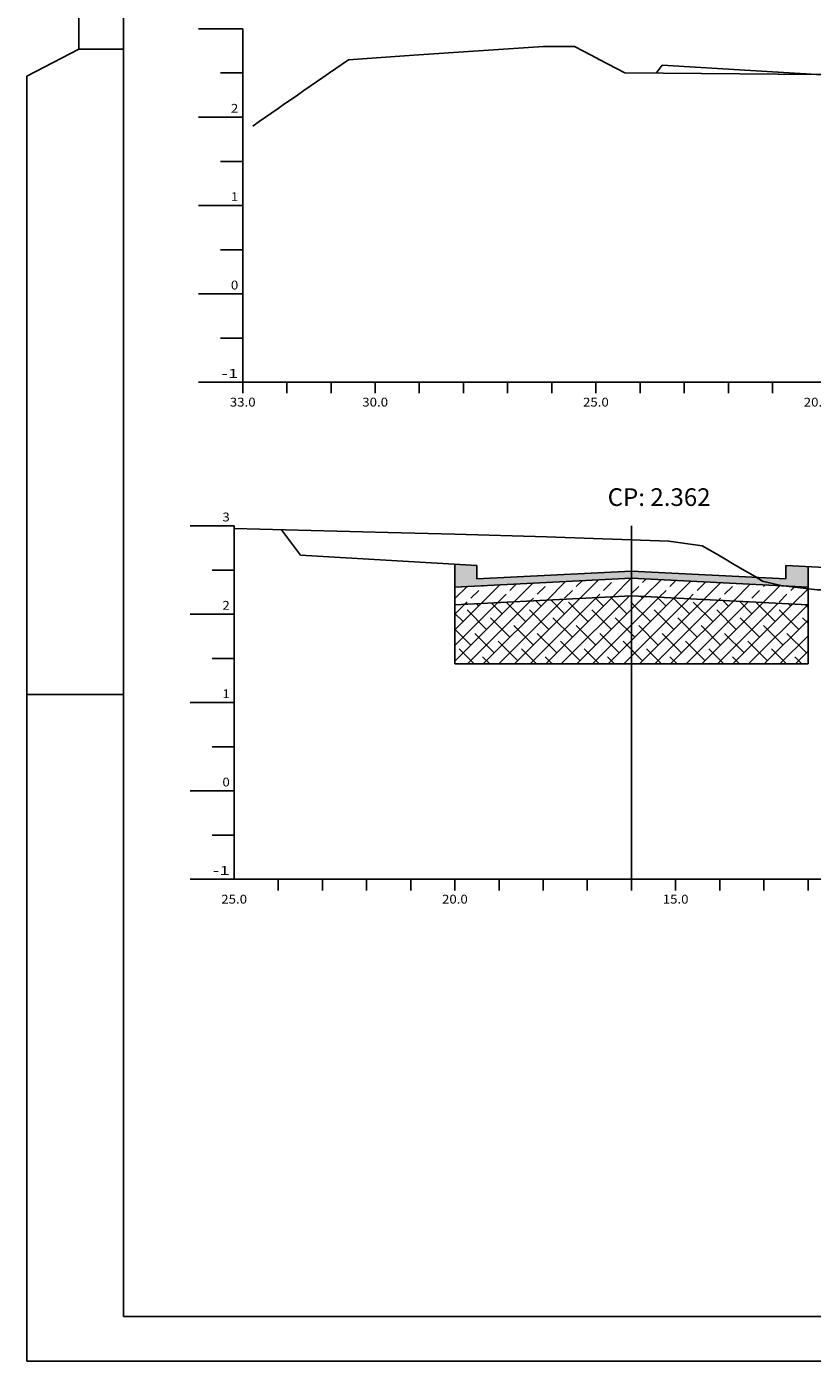
# Model space of a CAD drawing. Extents: x 5611 to 6473, y -1198 to -732.
# Drawn here: x 5611 to 5700, y -1197 to -1046 of the extents above; entities that cross this region are included whole.
import ezdxf
from ezdxf.enums import TextEntityAlignment as Align

# ---------------------------------------------------------------- set-up
doc = ezdxf.new("R2010")
doc.units = 0
doc.header["$MEASUREMENT"] = 0
doc.linetypes.add('LIN0', pattern=[0])
for name, color, linetype in [('ASFALTO', 250, 'CONTINUOUS'), ('BRITA', 44, 'CONTINUOUS'), ('EIXOPISTAS', 210, 'CONTINUOUS'), ('PRANCHA', 7, 'CONTINUOUS'), ('RACHÃO', 96, 'CONTINUOUS'), ('SECOES', 7, 'LIN0')]:
    doc.layers.add(name, color=color, linetype=linetype)
doc.styles.add('ROMANS', font='romans')

msp = doc.modelspace()

# ---------------------------------------------------------------- hatches: boundary and pattern name
at = {"layer": 'ASFALTO', "linetype": 'CONTINUOUS'}
h = msp.add_hatch(dxfattribs=at)
h.set_pattern_fill('SWAMP', color=256, scale=0.5, style=0)
h.set_pattern_definition([(0, (42.95917, 61.0088), (0.25, 0.4330127), [0.0625, -0.4375]), (90, (42.99042, 61.0088), (-0.25, 0.433012701), [0.03125, -0.834775403]), (90, (42.99824, 61.0088), (-0.25, 0.433012701), [0.025, -0.841025403]), (90, (42.9826, 61.0088), (-0.25, 0.433012701), [0.025, -0.841025403]), (60, (43.00605, 61.0088), (-0.25, 0.433012702), [0.02, -0.48]), (120, (42.9748, 61.0088), (-0.5, 2e-10), [0.02, -0.48])])
h.paths.add_polyline_path([(5661.61, -1107.33), (5659.11, -1107.18), (5659.11, -1109.76), (5679.11, -1108.76), (5679.11, -1107.96), (5661.61, -1108.83)])
h.paths.add_polyline_path([(5696.16, -1109.61), (5693.95, -1109.08), (5693.24, -1108.66), (5679.11, -1107.96), (5679.11, -1108.76)])
h.paths.add_polyline_path([(5699.11, -1107.46), (5696.61, -1107.33), (5696.61, -1108.83), (5693.24, -1108.66), (5693.95, -1109.08), (5696.04, -1109.58), (5696.35, -1109.62), (5699.11, -1109.76)])
at = {"layer": 'BRITA', "linetype": 'CONTINUOUS'}
h = msp.add_hatch(dxfattribs=at)
h.set_pattern_fill('ANSI33', color=256, scale=10, style=0)
h.set_pattern_definition([(45, (42.9592, 61.0088), (-1.767767, 1.767767), []), (45, (44.727, 61.0088), (-1.767767, 1.767767), [1.25, -0.625])])
h.paths.add_polyline_path([(5679.11, -1108.76), (5679.11, -1110.76), (5699.11, -1111.76), (5699.11, -1109.96), (5696.35, -1109.62)])
h.paths.add_polyline_path([(5659.11, -1109.76), (5659.11, -1111.76), (5679.11, -1110.76), (5679.11, -1108.76)])
at = {"layer": 'RACHÃO', "linetype": 'CONTINUOUS'}
h = msp.add_hatch(dxfattribs=at)
h.set_pattern_fill('ANSI38', color=256, scale=10, style=0)
h.set_pattern_definition([(45, (42.9592, 61.0088), (-0.88388348, 0.88388348), []), (135, (42.9592, 61.0088), (-2.65165043, 0.88388348), [3.125, -1.875])])
h.paths.add_polyline_path([(5699.11, -1118.46), (5699.11, -1111.76), (5679.11, -1110.76), (5679.11, -1118.46)])
h.paths.add_polyline_path([(5679.11, -1118.46), (5679.11, -1110.76), (5659.11, -1111.76), (5659.11, -1118.46)])

# ---------------------------------------------------------------- linework, layer by layer
at = {"layer": 'ASFALTO', "linetype": 'CONTINUOUS'}
for p, q in [((5659.11, -1109.76), (5659.11, -1107.18)), ((5699.11, -1109.76), (5699.11, -1107.46))]:
    msp.add_line(p, q, dxfattribs=at)
at = {"layer": 'ASFALTO', "linetype": 'LIN0'}
for p, q in [((5659.11, -1109.76), (5679.11, -1108.76)), ((5679.11, -1108.76), (5699.11, -1109.76))]:
    msp.add_line(p, q, dxfattribs=at)
at = {"layer": 'BRITA', "linetype": 'CONTINUOUS'}
for p, q in [((5659.11, -1109.76), (5659.11, -1111.76)), ((5699.11, -1109.76), (5699.11, -1111.76))]:
    msp.add_line(p, q, dxfattribs=at)
at = {"layer": 'BRITA', "linetype": 'LIN0'}
for p, q in [((5659.11, -1111.76), (5679.11, -1110.76)), ((5679.11, -1110.76), (5699.11, -1111.76))]:
    msp.add_line(p, q, dxfattribs=at)
at = {"layer": 'EIXOPISTAS'}
msp.add_line((5679.11, -1142.83), (5679.11, -1102.83), dxfattribs=at)
at = {"layer": 'PRANCHA', "color": 7}
for p, q in [((5616.5, -991.27), (5616.5, -1048.88)), ((5621.59, -991.27), (5621.59, -1192.3)), ((5616.5, -1048.88), (5610.61, -1051.94)), ((5616.5, -1048.88), (5621.59, -1048.88)), ((5610.61, -1051.94), (5610.61, -1197.38)), ((5621.59, -1121.93), (5610.61, -1121.93)), ((5621.59, -1192.3), (6025.53, -1192.3)), ((5610.61, -1197.38), (6030.61, -1197.38))]:
    msp.add_line(p, q, dxfattribs=at)
at = {"layer": 'RACHÃO', "linetype": 'CONTINUOUS'}
for p, q in [((5659.11, -1111.76), (5659.11, -1118.46)), ((5699.11, -1111.76), (5699.11, -1118.46)), ((5659.11, -1118.46), (5699.11, -1118.46))]:
    msp.add_line(p, q, dxfattribs=at)
at = {"layer": 'SECOES', "color": 4, "linetype": 'LIN0'}
for p, q in [((5635.08, -1046.58), (5630.08, -1046.58)), ((5635.08, -1046.58), (5635.08, -1086.58)), ((5635.08, -1051.58), (5632.58, -1051.58)), ((5635.08, -1056.58), (5630.08, -1056.58)), ((5635.08, -1061.58), (5632.58, -1061.58)), ((5635.08, -1066.58), (5630.08, -1066.58)), ((5635.08, -1071.58), (5632.58, -1071.58)), ((5635.08, -1076.58), (5630.08, -1076.58)), ((5635.08, -1081.58), (5632.58, -1081.58)), ((5635.08, -1086.58), (5630.08, -1086.58)), ((5635.08, -1086.58), (5929.11, -1086.58)), ((5635.08, -1087.83), (5635.08, -1086.58)), ((5640.08, -1087.83), (5640.08, -1086.58)), ((5645.08, -1087.83), (5645.08, -1086.58)), ((5650.08, -1087.83), (5650.08, -1086.58)), ((5655.08, -1087.83), (5655.08, -1086.58)), ((5660.08, -1087.83), (5660.08, -1086.58)), ((5665.08, -1087.83), (5665.08, -1086.58)), ((5670.08, -1087.83), (5670.08, -1086.58)), ((5675.08, -1087.83), (5675.08, -1086.58)), ((5680.08, -1087.83), (5680.08, -1086.58)), ((5685.08, -1087.83), (5685.08, -1086.58)), ((5690.08, -1087.83), (5690.08, -1086.58)), ((5695.08, -1087.83), (5695.08, -1086.58)), ((5634.11, -1102.83), (5629.11, -1102.83)), ((5634.11, -1102.83), (5634.11, -1142.83)), ((5634.11, -1107.83), (5631.61, -1107.83)), ((5634.11, -1112.83), (5629.11, -1112.83)), ((5634.11, -1117.83), (5631.61, -1117.83)), ((5634.11, -1122.83), (5629.11, -1122.83)), ((5634.11, -1127.83), (5631.61, -1127.83)), ((5634.11, -1132.83), (5629.11, -1132.83)), ((5634.11, -1137.83), (5631.61, -1137.83)), ((5634.11, -1142.83), (5634.11, -1141.58)), ((5634.11, -1142.83), (5629.11, -1142.83)), ((5634.11, -1142.83), (5929.11, -1142.83)), ((5639.11, -1144.08), (5639.11, -1142.83)), ((5644.11, -1144.08), (5644.11, -1142.83)), ((5649.11, -1144.08), (5649.11, -1142.83)), ((5654.11, -1144.08), (5654.11, -1142.83)), ((5659.11, -1144.08), (5659.11, -1142.83)), ((5664.11, -1144.08), (5664.11, -1142.83)), ((5669.11, -1144.08), (5669.11, -1142.83)), ((5674.11, -1144.08), (5674.11, -1142.83)), ((5679.11, -1144.08), (5679.11, -1142.83)), ((5684.11, -1144.08), (5684.11, -1142.83)), ((5689.11, -1144.08), (5689.11, -1142.83)), ((5694.11, -1144.08), (5694.11, -1142.83)), ((5699.11, -1144.08), (5699.11, -1142.83))]:
    msp.add_line(p, q, dxfattribs=at)
at = {"layer": 'SECOES', "color": 3, "linetype": 'LIN0'}
for p, q in [((5681.9, -1051.61), (5682.58, -1050.7)), ((5682.58, -1050.7), (5702.58, -1051.9)), ((5639.47, -1103.27), (5641.61, -1106.13)), ((5641.61, -1106.13), (5661.61, -1107.33)), ((5661.61, -1107.33), (5661.61, -1108.83)), ((5661.61, -1108.83), (5679.11, -1107.96)), ((5679.11, -1107.96), (5696.61, -1108.83)), ((5696.61, -1108.83), (5696.61, -1107.33)), ((5661.61, -1108.83), (5661.61, -1108.83))]:
    msp.add_line(p, q, dxfattribs=at)
at = {"layer": 'SECOES', "color": 7, "linetype": 'LIN0', "flags": 128}
for points in [[(5636.22, -1057.58), (5636.94, -1057.08), (5637.67, -1056.58), (5638.39, -1056.08), (5639.11, -1055.58), (5639.83, -1055.08), (5640.56, -1054.58), (5641.28, -1054.08), (5642, -1053.58), (5642.73, -1053.08), (5643.45, -1052.58), (5644.17, -1052.08), (5644.9, -1051.58), (5645.62, -1051.08), (5646.34, -1050.58), (5647.06, -1050.08), (5654.45, -1049.58), (5661.79, -1049.08), (5669.14, -1048.58), (5672.67, -1048.58), (5673.61, -1049.08), (5674.56, -1049.58), (5675.51, -1050.08), (5676.46, -1050.58), (5677.4, -1051.08), (5678.35, -1051.58), (5700.08, -1051.75), (5703.16, -1051.58), (5704.45, -1051.08), (5705.74, -1050.58), (5707.03, -1050.08), (5708.32, -1049.58), (5709.61, -1049.08), (5710.9, -1048.58), (5712.19, -1048.08), (5713.48, -1047.58), (5714.32, -1047.08), (5715.07, -1046.58), (5716.22, -1046.58), (5716.72, -1047.08), (5717.23, -1047.58), (5717.74, -1048.08), (5718.25, -1048.58), (5718.76, -1049.08), (5719.26, -1049.58), (5719.77, -1050.08), (5720.28, -1050.58), (5720.79, -1051.08), (5721.3, -1051.58), (5721.8, -1052.08), (5722.31, -1052.58), (5722.82, -1053.08), (5723.33, -1053.58), (5723.84, -1054.08), (5724.34, -1054.58), (5724.85, -1055.08), (5725.36, -1055.58), (5725.87, -1056.08), (5734.35, -1056.08), (5740.13, -1055.58), (5741.81, -1055.08), (5743.48, -1054.58), (5745.16, -1054.08), (5749.59, -1053.58), (5768.82, -1053.58), (5773.27, -1054.08), (5777.72, -1054.58), (5782.17, -1055.08), (5787.16, -1055.58), (5792.31, -1056.08), (5800.08, -1056.05), (5813.8, -1055.58), (5816.7, -1055.08), (5819.59, -1054.58), (5822.48, -1054.08), (5825.37, -1053.58), (5828.26, -1053.08), (5831.16, -1052.58), (5834.05, -1052.08), (5841.71, -1051.58), (5900.08, -1051.33), (5907.65, -1051.58), (5913.42, -1052.08), (5919.9, -1052.08), (5929.11, -1052.08)], [(5634.11, -1103.14), (5651.54, -1103.58), (5659.11, -1103.77), (5669.47, -1104.08), (5683.33, -1104.58), (5687.13, -1105.08), (5687.98, -1105.58), (5688.84, -1106.08), (5689.69, -1106.58), (5690.54, -1107.08), (5691.39, -1107.58), (5692.25, -1108.08), (5693.1, -1108.58), (5693.95, -1109.08), (5696.04, -1109.58), (5700.14, -1110.08), (5705.38, -1110.08), (5707.67, -1109.58), (5709.96, -1109.08), (5712.25, -1108.58), (5723.51, -1108.58), (5733.41, -1109.08), (5740.04, -1109.58), (5746.67, -1110.08), (5759.11, -1109.96), (5763.55, -1109.58), (5769.45, -1109.08), (5782.99, -1108.58), (5797, -1108.08), (5841.94, -1107.58), (5859.11, -1107.39), (5866.95, -1107.08), (5872.55, -1106.58), (5879.6, -1106.58), (5889.65, -1107.08), (5916.5, -1107.08), (5925.72, -1107.08)]]:
    msp.add_lwpolyline(points, dxfattribs=at)
at = {"layer": 'SECOES', "color": 3, "linetype": 'LIN0'}
msp.add_lwpolyline([(5746.61, -1132.03), (5723.25, -1108.67), (5696.61, -1107.33)], dxfattribs=at)

# ---------------------------------------------------------------- texts
at = {"layer": 'SECOES', "color": 1, "style": 'ROMANS'}
for s, width, p, p2 in [('2', 1.029412, (5633.74, -1056.08), (5634.58, -1056.08)), ('1', 1.590909, (5633.74, -1066.08), (5634.58, -1066.08)), ('0', 1.029412, (5633.74, -1076.08), (5634.58, -1076.08)), ('-1', 1.087838, (5632.66, -1086.08), (5634.58, -1086.08)), ('33.0', 0.914179, (5633.62, -1089.33), (5636.54, -1089.33)), ('30.0', 0.914179, (5648.62, -1089.33), (5651.54, -1089.33)), ('25.0', 0.914179, (5673.62, -1089.33), (5676.54, -1089.33)), ('20.0', 0.914179, (5698.62, -1089.33), (5701.54, -1089.33)), ('3', 1.029412, (5632.78, -1102.33), (5633.61, -1102.33)), ('2', 1.029412, (5632.78, -1112.33), (5633.61, -1112.33)), ('1', 1.590909, (5632.78, -1122.33), (5633.61, -1122.33)), ('0', 1.029412, (5632.78, -1132.33), (5633.61, -1132.33)), ('-1', 1.087838, (5631.69, -1142.33), (5633.61, -1142.33)), ('25.0', 0.914179, (5632.65, -1145.58), (5635.57, -1145.58)), ('20.0', 0.914179, (5657.65, -1145.58), (5660.57, -1145.58)), ('15.0', 0.914179, (5682.65, -1145.58), (5685.57, -1145.58))]:
    msp.add_text(s, height=1, dxfattribs=dict(at, width=width)).set_placement(p, p2, align=Align.FIT)
msp.add_text('CP: 2.362  ', height=2, dxfattribs=at).set_placement((5682.85, -1100.58), align=Align.CENTER)

doc.saveas('drawing.dxf')
